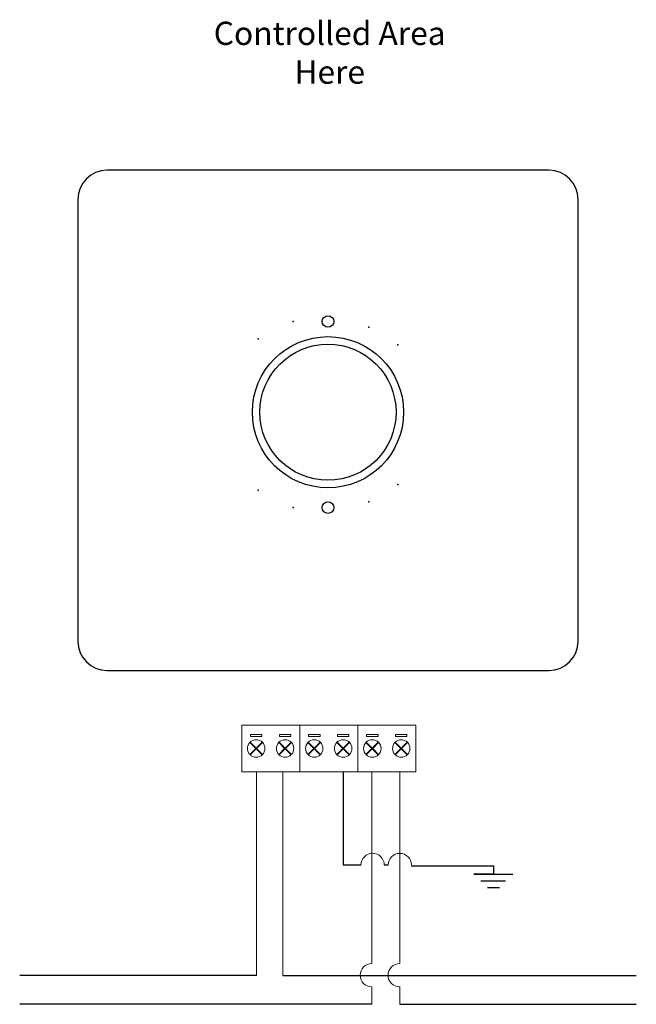
# Model space of a CAD drawing. Extents: x -114 to -8, y 6 to 175.
import ezdxf

# ---------------------------------------------------------------- set-up
doc = ezdxf.new("R2010")
doc.units = 0
doc.header["$LTSCALE"] = 25
doc.header["$MEASUREMENT"] = 0
doc.header["$PDSIZE"] = 3
doc.styles.get("Standard").update_dxf_attribs({"font": 'simplex'})

msp = doc.modelspace()

# ---------------------------------------------------------------- linework, layer by layer
for p, q in [((-23.15, 149.04), (-99.15, 149.04)), ((-104.15, 144.04), (-104.15, 68.04)), ((-18.15, 68.04), (-18.15, 144.04)), ((-99.15, 63.04), (-23.15, 63.04)), ((-58.55, 45.67), (-58.55, 29.6)), ((-58.55, 29.6), (-55.47, 29.6)), ((-51.48, 29.61), (-50.8, 29.6)), ((-46.85, 29.47), (-32.71, 29.47)), ((-32.71, 29.47), (-32.71, 28.05)), ((-32.71, 28.05), (-36.05, 28.05)), ((-36.05, 28.05), (-29.37, 28.05)), ((-34.9, 26.9), (-30.65, 26.9)), ((-33.74, 25.74), (-31.68, 25.74)), ((-53.62, 5.65), (-114.15, 5.65)), ((-34.61, 5.65), (-8.15, 5.65))]:
    msp.add_line(p, q)
at = {"color": 0, "lineweight": 9}
for p, q in [((-75.97, 45.63), (-75.97, 53.63)), ((-75.97, 45.63), (-75.97, 53.63)), ((-65.99, 45.63), (-65.99, 53.63)), ((-65.99, 45.63), (-65.99, 53.63)), ((-65.99, 45.63), (-65.99, 53.63)), ((-65.99, 45.63), (-65.99, 53.63)), ((-56.01, 45.63), (-56.01, 53.63)), ((-56.01, 45.63), (-56.01, 53.63)), ((-56.01, 45.63), (-56.01, 53.63)), ((-56.01, 45.63), (-56.01, 53.63)), ((-46.03, 45.63), (-46.03, 53.63)), ((-46.03, 45.63), (-46.03, 53.63))]:
    msp.add_line(p, q, dxfattribs=at)
at = {"color": 1, "lineweight": 9}
for p, q in [((-73.45, 45.6), (-73.45, 15.7)), ((-68.89, 45.6), (-68.89, 15.7))]:
    msp.add_line(p, q, dxfattribs=at)
at = {"lineweight": 9}
for p, q in [((-48.82, 45.54), (-48.82, 12.65)), ((-48.82, 8.65), (-48.82, 5.65))]:
    msp.add_line(p, q, dxfattribs=at)
at = {"color": 1}
for p, q in [((-73.45, 10.6), (-114.15, 10.6)), ((-68.89, 10.6), (-34.61, 10.6)), ((-34.61, 10.6), (-8.15, 10.6))]:
    msp.add_line(p, q, dxfattribs=at)
at = {"color": 0}
msp.add_line((-48.82, 5.65), (-34.61, 5.65), dxfattribs=at)
at = {"color": 0, "lineweight": 9}
for points in [[(-65.99, 53.63), (-75.97, 53.63)], [(-56.01, 53.63), (-65.99, 53.63)], [(-46.03, 53.63), (-56.01, 53.63)], [(-74.59, 50.65), (-73.57, 49.63)], [(-74.59, 48.61), (-73.57, 49.63)], [(-73.49, 49.71), (-74.51, 50.73)], [(-73.49, 49.56), (-74.51, 48.53)], [(-73.49, 49.71), (-72.47, 50.73)], [(-73.49, 49.56), (-72.47, 48.53)], [(-72.39, 50.65), (-73.42, 49.63)], [(-72.39, 48.61), (-73.42, 49.63)], [(-69.62, 50.65), (-68.6, 49.63)], [(-69.62, 48.61), (-68.6, 49.63)], [(-68.52, 49.71), (-69.54, 50.73)], [(-68.52, 49.56), (-69.54, 48.53)], [(-68.52, 49.71), (-67.5, 50.73)], [(-68.52, 49.56), (-67.5, 48.53)], [(-67.42, 50.65), (-68.45, 49.63)], [(-67.42, 48.61), (-68.45, 49.63)], [(-64.61, 50.65), (-63.59, 49.63)], [(-64.61, 48.61), (-63.59, 49.63)], [(-63.51, 49.71), (-64.53, 50.73)], [(-63.51, 49.56), (-64.53, 48.53)], [(-63.51, 49.71), (-62.49, 50.73)], [(-63.51, 49.56), (-62.49, 48.53)], [(-62.41, 50.65), (-63.44, 49.63)], [(-62.41, 48.61), (-63.44, 49.63)], [(-59.64, 50.65), (-58.62, 49.63)], [(-59.64, 48.61), (-58.62, 49.63)], [(-58.54, 49.71), (-59.56, 50.73)], [(-58.54, 49.56), (-59.56, 48.53)], [(-58.54, 49.71), (-57.52, 50.73)], [(-58.54, 49.56), (-57.52, 48.53)], [(-57.44, 50.65), (-58.47, 49.63)], [(-57.44, 48.61), (-58.47, 49.63)], [(-54.63, 50.65), (-53.61, 49.63)], [(-54.63, 48.61), (-53.61, 49.63)], [(-53.53, 49.71), (-54.56, 50.73)], [(-53.53, 49.56), (-54.56, 48.53)], [(-53.53, 49.71), (-52.51, 50.73)], [(-53.53, 49.56), (-52.51, 48.53)], [(-52.44, 50.65), (-53.46, 49.63)], [(-52.44, 48.61), (-53.46, 49.63)], [(-49.66, 50.65), (-48.64, 49.63)], [(-49.66, 48.61), (-48.64, 49.63)], [(-48.56, 49.71), (-49.59, 50.73)], [(-48.56, 49.56), (-49.59, 48.53)], [(-48.56, 49.71), (-47.54, 50.73)], [(-48.56, 49.56), (-47.54, 48.53)], [(-47.47, 50.65), (-48.49, 49.63)], [(-47.47, 48.61), (-48.49, 49.63)], [(-75.97, 45.63), (-65.99, 45.63)], [(-65.99, 45.63), (-56.01, 45.63)], [(-56.01, 45.63), (-46.03, 45.63)]]:
    msp.add_lwpolyline(points, dxfattribs=at)
for points in [[(-74.48, 52.06), (-72.5, 52.06), (-72.5, 51.71), (-74.48, 51.71)], [(-69.51, 52.06), (-67.53, 52.06), (-67.53, 51.71), (-69.51, 51.71)], [(-64.51, 52.06), (-62.52, 52.06), (-62.52, 51.71), (-64.51, 51.71)], [(-59.54, 52.06), (-57.55, 52.06), (-57.55, 51.71), (-59.54, 51.71)], [(-54.53, 52.06), (-52.54, 52.06), (-52.54, 51.71), (-54.53, 51.71)], [(-49.56, 52.06), (-47.57, 52.06), (-47.57, 51.71), (-49.56, 51.71)]]:
    msp.add_lwpolyline(points, close=True, dxfattribs=at)
at = {"color": 1, "lineweight": 9}
for points in [[(-73.45, 45.6), (-73.45, 10.6)], [(-68.89, 45.6), (-68.89, 10.6)]]:
    msp.add_lwpolyline(points, dxfattribs=at)
at = {"lineweight": 9}
for points in [[(-53.62, 45.54), (-53.62, 12.65)], [(-53.62, 45.54), (-53.62, 12.65)], [(-53.62, 8.65), (-53.62, 5.65)]]:
    msp.add_lwpolyline(points, dxfattribs=at)
for centre, radius in [((-61.15, 123.04), 1), ((-61.15, 107.44), 13), ((-61.15, 107.44), 11.7), ((-61.15, 91.04), 1)]:
    msp.add_circle(centre, radius)
at = {"color": 0, "lineweight": 9}
for centre in [(-73.49, 49.63), (-68.52, 49.63), (-63.51, 49.63), (-58.54, 49.63), (-53.53, 49.63), (-48.56, 49.63)]:
    msp.add_circle(centre, 1.5, dxfattribs=at)
for centre, start, end in [((-99.15, 144.04), 90, 180), ((-23.15, 144.04), 0, 90), ((-99.15, 68.04), 180, 270), ((-23.15, 68.04), 270, 0)]:
    msp.add_arc(centre, 5, start, end)
at = {"lineweight": 9}
for centre, start, end in [((-53.48, 29.61), 0, 180), ((-48.8, 29.6), 0, 180), ((-53.62, 10.65), 90, 270), ((-48.82, 10.65), 90, 270)]:
    msp.add_arc(centre, 2, start, end, dxfattribs=at)
for p in [(-67.15, 123.04), (-54.15, 122.04), (-73.15, 120.04), (-49.15, 119.04), (-49.15, 95.04), (-73.15, 94.04), (-54.15, 92.04), (-67.15, 91.04)]:
    msp.add_point(p)

# ---------------------------------------------------------------- texts
at = {"insert": (-60.86, 174.58), "char_height": 4, "width": 75.6659, "attachment_point": 2}
msp.add_mtext('{\\fVerdana|b0|i0|c0|p0;Controlled Area\\PHere}', dxfattribs=at)

doc.saveas('drawing.dxf')
